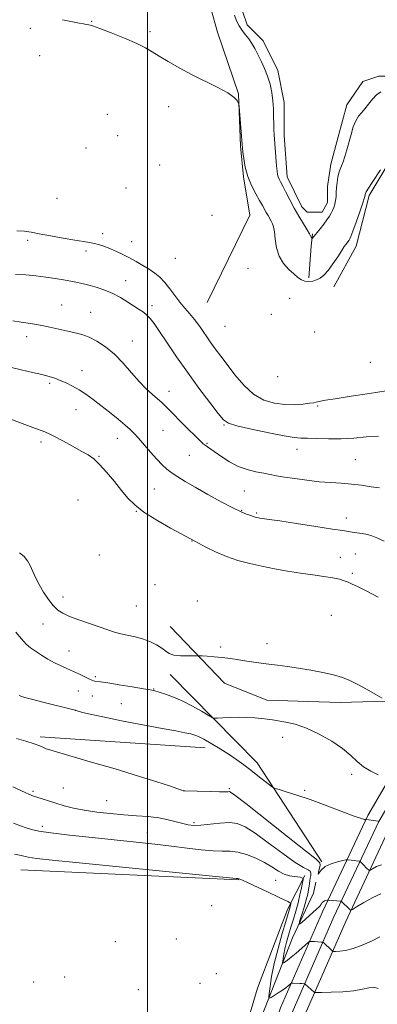
# Model space of a CAD drawing. Extents: x 2179800 to 2182700, y 354800 to 357700.
# Drawn here: x 2180447 to 2180596, y 355050 to 355461 of the extents above; entities that cross this region are included whole.
import ezdxf

# ---------------------------------------------------------------- set-up
doc = ezdxf.new("R2010")
doc.units = 0
doc.header["$MEASUREMENT"] = 0
for name, color, linetype, lineweight in [('32000', 7, 'Continuous', 0), ('DTM HARD BREAKLINE', 7, 'Continuous', 0), ('DTM SPOT ELEVATION', 2, 'Continuous', 13), ('INDEX CONTOUR', 41, 'Continuous', 13), ('INTERMEDIATE CONTOUR', 44, 'Continuous', 0), ('POND', 7, 'Continuous', 0)]:
    doc.layers.add(name, color=color, linetype=linetype, lineweight=lineweight)

msp = doc.modelspace()

# ---------------------------------------------------------------- linework, layer by layer
at = {"layer": '32000', "flags": 128}
msp.add_lwpolyline([(2180500, 355000), (2180500, 357500)], dxfattribs=at)
at = {"layer": 'DTM HARD BREAKLINE'}
for points in [[(2180524.94, 355343.17, 1194.49), (2180542.77, 355379.5, 1191.51), (2180540.15, 355395.47, 1188.41), (2180538.85, 355408.33, 1188.32), (2180538.01, 355430.07, 1187.92), (2180529.21, 355455.81, 1186.19), (2180523.93, 355474.89, 1185.57), (2180523.98, 355496.18, 1183.89)], [(2180769.79, 355498.2, 1181.41), (2180768.37, 355460.95, 1183.27), (2180763.85, 355429.48, 1184.95), (2180756.24, 355400.22, 1187.17), (2180741.08, 355366.55, 1189.26), (2180719.26, 355328.02, 1190.99), (2180690.32, 355282.41, 1194.18), (2180663.01, 355237.69, 1199.06), (2180642.68, 355202.99, 1202.69), (2180618.63, 355164.47, 1207.42), (2180596.51, 355126.68, 1212.01), (2180577.79, 355086.81, 1216.78), (2180560.4, 355046.93, 1221.39), (2180547, 355008.38, 1226.23), (2180544.349, 355000, 1227.307)], [(2180774.29, 355498.18, 1181.21), (2180772.86, 355460.54, 1183.07), (2180768.27, 355428.59, 1184.75), (2180760.5, 355398.72, 1186.97), (2180745.1, 355364.51, 1189.06), (2180723.12, 355325.7, 1190.79), (2180694.15, 355280.05, 1193.98), (2180667.52, 355234.99, 1198.86), (2180647.17, 355200.27, 1202.49), (2180623.12, 355161.75, 1207.22), (2180601.16, 355124.23, 1211.81), (2180582.57, 355084.64, 1216.58), (2180565.29, 355045.02, 1221.19), (2180551.98, 355006.73, 1226.03), (2180549.852, 355000, 1226.9)], [(2180662.34, 355491.85, 1184.15), (2180656.52, 355469.69, 1186.28), (2180647.6, 355446.65, 1187.79), (2180635.59, 355432.49, 1188.32), (2180616.47, 355413.91, 1188.5), (2180600.03, 355400.2, 1188.59), (2180592.46, 355387.8, 1188.81), (2180587.09, 355366.53, 1189.87), (2180577.73, 355349.7, 1190.32)], [(2180763.88, 355461.36, 1183.07), (2180759.43, 355430.37, 1184.75), (2180751.98, 355401.72, 1186.97), (2180737.06, 355368.59, 1189.06), (2180715.4, 355330.34, 1190.79), (2180686.6, 355284.95, 1193.98), (2180658.5, 355240.39, 1198.86), (2180638.19, 355205.71, 1202.49), (2180614.14, 355167.19, 1207.22), (2180591.86, 355129.13, 1211.81), (2180573.01, 355088.98, 1216.58), (2180555.51, 355048.84, 1221.19), (2180542.02, 355010.03, 1226.03), (2180538.846, 355000, 1227.312)], [(2180567.3, 355353.46, 1186.84), (2180568.35, 355366.62, 1182.79), (2180568.87, 355371.69, 1181.47)], [(2180608.81, 355177.1, 1207.48), (2180580.42, 355176.28, 1209.17), (2180549.82, 355177.24, 1209.43), (2180532.1, 355184.38, 1208.99), (2180509.54, 355207.94, 1206.95)], [(2180572.72, 355109.78, 1213.82), (2180545.77, 355151.09, 1211.38), (2180509.49, 355187.99, 1208.63)], [(2180524.05, 355157.35, 1212.62), (2180455.32, 355161.95, 1213.69)], [(2180447.2, 355106.53, 1220.96), (2180538.11, 355102.32, 1220.08)], [(2180527.379, 355000, 1229.145), (2180537.93, 355030.03, 1224.78), (2180545.98, 355057.07, 1222.47), (2180558.48, 355089.85, 1220.52), (2180565.61, 355104.03, 1217.77)], [(2180531.835, 355000, 1226.9), (2180544.77, 355038.07, 1221.98), (2180560.56, 355078.03, 1216.56), (2180569.22, 355096.74, 1214.59), (2180570.24, 355101.3, 1214.03)]]:
    msp.add_polyline3d(points, dxfattribs=at)
at = {"layer": 'DTM SPOT ELEVATION'}
for p in [(2180476.75, 355460.37, 1187.87), (2180451.17, 355457.42, 1188.45), (2180501.17, 355456.06, 1187.4), (2180455.15, 355446.01, 1189.3), (2180483.27, 355421.58, 1191.02), (2180508.84, 355424.83, 1189.39), (2180487.67, 355412.64, 1191.57), (2180474.37, 355407.49, 1192.19), (2180505.07, 355400.39, 1191.63), (2180491.11, 355390.82, 1193.07), (2180462.39, 355386.55, 1193.63), (2180526.98, 355379.52, 1192.12), (2180481.43, 355371.88, 1195.4), (2180450.04, 355368.98, 1196.52), (2180493.49, 355368.54, 1195.11), (2180474.46, 355364.57, 1196.54), (2180511.67, 355361.59, 1194.65), (2180541.98, 355357.29, 1192.2), (2180491, 355352.2, 1197.31), (2180559.36, 355344.84, 1191.75), (2180464.34, 355342.02, 1199.13), (2180476.42, 355338.97, 1199.21), (2180501.95, 355341.74, 1197.58), (2180551.69, 355338.14, 1192.38), (2180532.41, 355333.16, 1194.83), (2180569.83, 355330.83, 1192.23), (2180449.73, 355328.79, 1200.53), (2180493.77, 355327.02, 1199.32), (2180472.69, 355314.67, 1201.26), (2180592.91, 355318.2, 1194.61), (2180554.36, 355312.18, 1194.15), (2180459.34, 355309.44, 1202.31), (2180509.05, 355306, 1199.38), (2180470.19, 355298.38, 1202.84), (2180571.04, 355300, 1196.21), (2180506.57, 355289.78, 1200.89), (2180532.02, 355291.96, 1198.13), (2180487.51, 355286.46, 1202.76), (2180455.6, 355284.94, 1204.39), (2180524.92, 355284.38, 1199.84), (2180562.33, 355281.85, 1198.66), (2180479.78, 355278.89, 1203.88), (2180517.52, 355279.32, 1200.94), (2180586.69, 355277.54, 1199.03), (2180502.85, 355265.37, 1202.96), (2180540.5, 355264.54, 1200.95), (2180471.03, 355260.76, 1205.33), (2180495.4, 355255.97, 1204.06), (2180539.27, 355256.4, 1201.89), (2180545.63, 355255.26, 1201.81), (2180582.95, 355253.17, 1201.43), (2180518.66, 355243.69, 1204.04), (2180479.99, 355237.77, 1205.76), (2180580.46, 355236.83, 1203.19), (2180586.68, 355238.22, 1202.92), (2180585.46, 355230.19, 1203.6), (2180503.26, 355225.36, 1205.94), (2180464.77, 355220.26, 1207.38), (2180495.39, 355216.5, 1206.83), (2180520.86, 355218.63, 1206.08), (2180576.73, 355212.55, 1205.5), (2180456.49, 355208.95, 1208.82), (2180530.58, 355199.35, 1207.62), (2180549.9, 355200.75, 1207.2), (2180467.35, 355197.68, 1209.21), (2180478.3, 355187.02, 1209.76), (2180471.24, 355180.99, 1210.79), (2180477.07, 355178.94, 1210.78), (2180502.67, 355181.88, 1209.92), (2180489.18, 355175.83, 1211.07), (2180469.99, 355172.93, 1212.01), (2180556.45, 355161.67, 1210.48), (2180585.19, 355146.24, 1210.43), (2180452.26, 355139.23, 1215.74), (2180465, 355140.56, 1215.01), (2180515.23, 355139.5, 1213.99), (2180534.24, 355140.26, 1213.82), (2180565.55, 355139.59, 1211.8), (2180482.99, 355135.26, 1215.01), (2180519.45, 355126.2, 1215.7), (2180456.19, 355124.65, 1217.53), (2180499.96, 355122.03, 1217.19), (2180553.51, 355102.11, 1219.04), (2180526.84, 355091.52, 1221.17), (2180486.63, 355076.5, 1222.74), (2180512.07, 355077.57, 1222.32), (2180452.56, 355059.72, 1225.32), (2180465.51, 355061.81, 1224.74), (2180528.81, 355063.16, 1223.09), (2180496.18, 355056.48, 1224.35), (2180521.91, 355059.16, 1223.18)]:
    msp.add_point(p, dxfattribs=at)
at = {"layer": 'INDEX CONTOUR'}
for points in [[(2180596.767, 355265.742, 1200), (2180593.256, 355266.28, 1200), (2180589.308, 355266.866, 1200), (2180585.124, 355267.369, 1200), (2180580.845, 355267.704, 1200), (2180576.386, 355267.981, 1200), (2180571.604, 355268.355, 1200), (2180566.475, 355268.934, 1200), (2180561.456, 355269.63, 1200), (2180557.127, 355270.309, 1200), (2180553.861, 355270.87, 1200), (2180548.515, 355271.867, 1200), (2180545.286, 355272.485, 1200), (2180541.647, 355273.378, 1200), (2180537.882, 355274.725, 1200), (2180534.266, 355276.604, 1200), (2180531.02, 355278.697, 1200), (2180526.422, 355281.947, 1200), (2180525.074, 355282.872, 1200), (2180524.111, 355283.55, 1200), (2180523.273, 355284.213, 1200), (2180522.096, 355285.301, 1200), (2180520.062, 355287.3, 1200), (2180516.884, 355290.468, 1200), (2180507.574, 355299.84, 1200), (2180505.893, 355301.489, 1200), (2180504.248, 355302.977, 1200), (2180502.15, 355304.776, 1200), (2180499.576, 355307.097, 1200), (2180496.619, 355310.091, 1200), (2180493.365, 355313.792, 1200), (2180489.889, 355317.785, 1200), (2180486.261, 355321.538, 1200), (2180482.572, 355324.618, 1200), (2180478.983, 355326.978, 1200), (2180475.677, 355328.66, 1200), (2180472.745, 355329.751, 1200), (2180469.927, 355330.484, 1200), (2180466.874, 355331.133, 1200), (2180459.412, 355332.763, 1200), (2180455.329, 355333.587, 1200), (2180451.283, 355334.298, 1200), (2180447.446, 355334.924, 1200), (2180443.983, 355335.521, 1200)], [(2180596.252, 355146.032, 1210), (2180593.156, 355147.566, 1210), (2180590.08, 355149.469, 1210), (2180587.453, 355151.673, 1210), (2180584.802, 355154.178, 1210), (2180581.425, 355157.006, 1210), (2180576.859, 355160.101, 1210), (2180571.585, 355163.099, 1210), (2180566.319, 355165.562, 1210), (2180561.66, 355167.173, 1210), (2180557.744, 355168.098, 1210), (2180554.591, 355168.628, 1210), (2180552.135, 355169.009, 1210), (2180549.979, 355169.316, 1210), (2180547.64, 355169.581, 1210), (2180544.757, 355169.821, 1210), (2180541.448, 355170.003, 1210), (2180537.951, 355170.075, 1210), (2180534.525, 355170.011, 1210), (2180531.514, 355169.868, 1210), (2180529.283, 355169.725, 1210), (2180527.993, 355169.69, 1210), (2180526.982, 355170, 1210), (2180525.385, 355170.917, 1210), (2180522.572, 355172.59, 1210), (2180518.86, 355174.691, 1210), (2180514.804, 355176.773, 1210), (2180510.913, 355178.47, 1210), (2180507.519, 355179.733, 1210), (2180504.907, 355180.59, 1210), (2180503.132, 355181.108, 1210), (2180501.334, 355181.495, 1210), (2180498.421, 355181.993, 1210), (2180493.724, 355182.768, 1210), (2180488.264, 355183.653, 1210), (2180483.486, 355184.41, 1210), (2180480.484, 355184.856, 1210), (2180478.165, 355185.177, 1210), (2180477.567, 355185.321, 1210), (2180476.816, 355185.611, 1210), (2180475.654, 355186.152, 1210), (2180471.69, 355188.083, 1210), (2180469.225, 355189.226, 1210), (2180466.674, 355190.341, 1210), (2180464.051, 355191.501, 1210), (2180461.332, 355192.824, 1210), (2180458.529, 355194.379, 1210), (2180455.809, 355196.039, 1210), (2180453.374, 355197.631, 1210), (2180451.341, 355199.071, 1210), (2180449.489, 355200.652, 1210), (2180447.512, 355202.757, 1210), (2180445.176, 355205.662, 1210)], [(2180596.272, 355056.911, 1220), (2180594.44, 355057.463, 1220), (2180592.357, 355057.297, 1220), (2180589.693, 355056.681, 1220), (2180586.1, 355056.003, 1220), (2180581.472, 355055.571, 1220), (2180576.67, 355055.367, 1220), (2180572.795, 355055.291, 1220), (2180570.646, 355055.267, 1220), (2180569.81, 355055.301, 1220), (2180569.569, 355055.422, 1220), (2180568.341, 355056.565, 1220), (2180565.783, 355058.824, 1220), (2180565.583, 355058.944, 1220), (2180565.378, 355058.976, 1220), (2180564.448, 355059.04, 1220), (2180563.641, 355059.08, 1220), (2180560.697, 355059.182, 1220), (2180560.206, 355059.178, 1220), (2180559.893, 355059.06, 1220), (2180559.491, 355058.725, 1220), (2180558.776, 355058.102, 1220), (2180557.711, 355057.239, 1220), (2180556.3, 355056.207, 1220), (2180554.606, 355055.1, 1220), (2180552.919, 355054.069, 1220), (2180551.583, 355053.28, 1220), (2180550.857, 355052.931, 1220), (2180550.653, 355053.341, 1220), (2180550.794, 355054.862, 1220), (2180551.158, 355057.763, 1220), (2180551.825, 355061.983, 1220), (2180552.931, 355067.381, 1220), (2180554.517, 355073.653, 1220), (2180556.263, 355079.863, 1220), (2180557.751, 355084.913, 1220), (2180559.149, 355089.606, 1220), (2180559.379, 355090.441, 1220), (2180559.542, 355091.13, 1220), (2180559.76, 355092.185, 1220), (2180559.789, 355092.439, 1220), (2180559.673, 355092.599, 1220), (2180559.312, 355092.802, 1220), (2180558.555, 355093.194, 1220), (2180557.038, 355093.947, 1220), (2180554.343, 355095.244, 1220), (2180550.312, 355097.148, 1220), (2180541.995, 355101.03, 1220), (2180539.689, 355102.09, 1220), (2180538.618, 355102.564, 1220), (2180538.218, 355102.713, 1220), (2180538.007, 355102.762, 1220), (2180537.699, 355102.783, 1220), (2180537.043, 355102.847, 1220), (2180524.437, 355104.116, 1220), (2180471.552, 355109.396, 1220), (2180460.25, 355110.539, 1220), (2180453.924, 355111.245, 1220), (2180450.271, 355111.794, 1220), (2180447.34, 355112.41, 1220), (2180444.601, 355113.056, 1220)]]:
    msp.add_polyline3d(points, dxfattribs=at)
at = {"layer": 'INTERMEDIATE CONTOUR'}
for points in [[(2180597.342, 355430.974, 1182), (2180595.594, 355429.715, 1182), (2180593.859, 355427.89, 1182), (2180592.183, 355425.803, 1182), (2180590.631, 355423.848, 1182), (2180589.248, 355422.281, 1182), (2180588.018, 355420.785, 1182), (2180586.905, 355418.903, 1182), (2180585.878, 355416.311, 1182), (2180584.922, 355413.208, 1182), (2180583.161, 355406.781, 1182), (2180582.358, 355403.978, 1182), (2180581.624, 355401.709, 1182), (2180580.971, 355400.061, 1182), (2180580.401, 355398.717, 1182), (2180579.904, 355397.256, 1182), (2180579.48, 355395.374, 1182), (2180579.142, 355393.212, 1182), (2180578.905, 355391.028, 1182), (2180578.767, 355389.03, 1182), (2180578.656, 355387.234, 1182), (2180578.485, 355385.612, 1182), (2180578.181, 355384.135, 1182), (2180577.76, 355382.781, 1182), (2180577.256, 355381.53, 1182), (2180576.678, 355380.339, 1182), (2180575.932, 355379.071, 1182), (2180574.897, 355377.568, 1182), (2180573.524, 355375.751, 1182), (2180572.032, 355373.859, 1182), (2180568.888, 355369.939, 1182), (2180568.721, 355369.754, 1182), (2180568.612, 355369.787, 1182), (2180568.466, 355370.062, 1182), (2180568.181, 355370.64, 1182), (2180567.614, 355371.692, 1182), (2180566.613, 355373.421, 1182), (2180563.225, 355379.065, 1182), (2180561.255, 355382.484, 1182), (2180559.398, 355385.915, 1182), (2180557.769, 355389.058, 1182), (2180556.461, 355391.617, 1182), (2180555.535, 355393.392, 1182), (2180554.927, 355394.589, 1182), (2180554.542, 355395.513, 1182), (2180554.291, 355396.485, 1182), (2180554.102, 355397.875, 1182), (2180553.906, 355400.067, 1182), (2180552.918, 355413.058, 1182), (2180552.776, 355415.327, 1182), (2180552.689, 355417.694, 1182), (2180552.634, 355420.559, 1182), (2180552.534, 355423.827, 1182), (2180552.3, 355427.277, 1182), (2180551.849, 355430.724, 1182), (2180551.145, 355434.12, 1182), (2180550.164, 355437.453, 1182), (2180548.908, 355440.697, 1182), (2180547.506, 355443.767, 1182), (2180546.108, 355446.561, 1182), (2180544.828, 355449.01, 1182), (2180543.604, 355451.153, 1182), (2180542.335, 355453.059, 1182), (2180540.955, 355454.815, 1182), (2180539.556, 355456.561, 1182), (2180538.268, 355458.458, 1182), (2180537.19, 355460.612, 1182), (2180536.288, 355462.914, 1182)], [(2180597.171, 355398.504, 1188), (2180593.741, 355393.206, 1188), (2180592.17, 355390.744, 1188), (2180591.272, 355389.239, 1188), (2180590.92, 355388.511, 1188), (2180590.848, 355388.184, 1188), (2180590.795, 355387.841, 1188), (2180590.527, 355386.894, 1188), (2180589.816, 355384.712, 1188), (2180588.544, 355380.97, 1188), (2180587.03, 355376.6, 1188), (2180585.707, 355372.845, 1188), (2180584.899, 355370.626, 1188), (2180584.474, 355369.611, 1188), (2180584.193, 355369.153, 1188), (2180582.717, 355367.263, 1188), (2180582.124, 355366.412, 1188), (2180581.073, 355364.801, 1188), (2180579.41, 355362.209, 1188), (2180577.394, 355359.17, 1188), (2180575.381, 355356.402, 1188), (2180573.637, 355354.464, 1188), (2180572.087, 355353.259, 1188), (2180570.562, 355352.527, 1188), (2180568.94, 355352.063, 1188), (2180567.287, 355351.877, 1188), (2180565.716, 355352.032, 1188), (2180564.282, 355352.585, 1188), (2180562.812, 355353.569, 1188), (2180561.076, 355355.006, 1188), (2180558.955, 355356.925, 1188), (2180556.777, 355359.374, 1188), (2180554.98, 355362.403, 1188), (2180553.884, 355365.958, 1188), (2180553.316, 355369.55, 1188), (2180552.985, 355372.581, 1188), (2180552.644, 355374.628, 1188), (2180552.223, 355375.955, 1188), (2180551.694, 355376.998, 1188), (2180550.324, 355379.33, 1188), (2180549.594, 355380.601, 1188), (2180548.01, 355383.526, 1188), (2180546.826, 355385.652, 1188), (2180545.22, 355388.492, 1188), (2180543.46, 355391.911, 1188), (2180541.908, 355395.694, 1188), (2180540.838, 355399.581, 1188), (2180540.198, 355403.136, 1188), (2180539.85, 355405.877, 1188), (2180539.661, 355407.575, 1188), (2180539.527, 355409.022, 1188), (2180538.235, 355424.897, 1188), (2180538.1, 355425.817, 1188), (2180537.885, 355426.398, 1188), (2180537.401, 355427.304, 1188), (2180536.158, 355428.675, 1188), (2180533.593, 355430.525, 1188), (2180529.367, 355432.837, 1188), (2180518.443, 355438.263, 1188), (2180513.232, 355441.037, 1188), (2180508.687, 355443.627, 1188), (2180504.97, 355445.868, 1188), (2180502.065, 355447.677, 1188), (2180499.233, 355449.316, 1188), (2180495.552, 355451.132, 1188), (2180490.473, 355453.337, 1188), (2180484.918, 355455.589, 1188), (2180480.178, 355457.414, 1188), (2180477.201, 355458.468, 1188), (2180475.572, 355458.933, 1188), (2180474.53, 355459.123, 1188), (2180473.37, 355459.315, 1188), (2180471.593, 355459.644, 1188), (2180468.754, 355460.21, 1188), (2180464.624, 355461.066, 1188)], [(2180599.623, 355306.233, 1196), (2180592.657, 355305.15, 1196), (2180584.951, 355303.988, 1196), (2180578.355, 355302.982, 1196), (2180574.257, 355302.313, 1196), (2180572.183, 355301.921, 1196), (2180570.433, 355301.51, 1196), (2180569.395, 355301.317, 1196), (2180567.661, 355301.055, 1196), (2180564.927, 355300.714, 1196), (2180561.375, 355300.457, 1196), (2180557.305, 355300.496, 1196), (2180552.994, 355301.056, 1196), (2180548.611, 355302.424, 1196), (2180544.301, 355304.904, 1196), (2180540.207, 355308.617, 1196), (2180536.473, 355312.972, 1196), (2180533.244, 355317.195, 1196), (2180530.597, 355320.71, 1196), (2180528.342, 355323.733, 1196), (2180526.222, 355326.678, 1196), (2180521.821, 355333.039, 1196), (2180519.652, 355335.981, 1196), (2180517.59, 355338.478, 1196), (2180515.59, 355340.766, 1196), (2180513.577, 355343.19, 1196), (2180511.499, 355345.974, 1196), (2180509.383, 355348.87, 1196), (2180507.275, 355351.513, 1196), (2180505.196, 355353.632, 1196), (2180503.054, 355355.366, 1196), (2180500.732, 355356.945, 1196), (2180498.152, 355358.554, 1196), (2180495.397, 355360.166, 1196), (2180492.591, 355361.707, 1196), (2180489.841, 355363.111, 1196), (2180487.19, 355364.363, 1196), (2180484.665, 355365.459, 1196), (2180482.286, 355366.395, 1196), (2180480.05, 355367.161, 1196), (2180477.95, 355367.746, 1196), (2180475.881, 355368.171, 1196), (2180473.362, 355368.575, 1196), (2180469.817, 355369.128, 1196), (2180464.952, 355369.942, 1196), (2180459.601, 355370.892, 1196), (2180454.877, 355371.795, 1196), (2180451.524, 355372.489, 1196), (2180448.785, 355372.891, 1196), (2180445.534, 355372.943, 1196)], [(2180596.322, 355287.327, 1198), (2180591.206, 355287.017, 1198), (2180586.048, 355286.584, 1198), (2180580.818, 355286.263, 1198), (2180575.574, 355286.22, 1198), (2180570.734, 355286.355, 1198), (2180566.807, 355286.499, 1198), (2180563.983, 355286.56, 1198), (2180561.183, 355286.765, 1198), (2180557.013, 355287.419, 1198), (2180550.634, 355288.701, 1198), (2180543.435, 355290.287, 1198), (2180537.366, 355291.725, 1198), (2180533.786, 355292.798, 1198), (2180531.695, 355294.202, 1198), (2180529.504, 355296.865, 1198), (2180526.006, 355301.431, 1198), (2180521.508, 355307.401, 1198), (2180516.697, 355313.99, 1198), (2180512.18, 355320.463, 1198), (2180508.243, 355326.294, 1198), (2180505.09, 355331.005, 1198), (2180502.83, 355334.274, 1198), (2180501.194, 355336.407, 1198), (2180499.813, 355337.862, 1198), (2180498.362, 355339.059, 1198), (2180496.651, 355340.243, 1198), (2180491.896, 355343.304, 1198), (2180488.871, 355345.136, 1198), (2180485.621, 355346.863, 1198), (2180482.31, 355348.285, 1198), (2180479.088, 355349.4, 1198), (2180476.098, 355350.257, 1198), (2180473.417, 355350.911, 1198), (2180470.846, 355351.445, 1198), (2180468.117, 355351.95, 1198), (2180465.013, 355352.495, 1198), (2180461.523, 355353.071, 1198), (2180457.683, 355353.643, 1198), (2180453.556, 355354.172, 1198), (2180449.293, 355354.574, 1198), (2180445.067, 355354.753, 1198)], [(2180598.683, 355243.522, 1202), (2180595.661, 355245.008, 1202), (2180593.595, 355245.824, 1202), (2180591.758, 355246.295, 1202), (2180589.609, 355246.688, 1202), (2180587.35, 355247.041, 1202), (2180585.359, 355247.335, 1202), (2180583.741, 355247.586, 1202), (2180581.468, 355247.95, 1202), (2180577.229, 355248.614, 1202), (2180570.291, 355249.683, 1202), (2180562.225, 355250.911, 1202), (2180555.179, 355251.972, 1202), (2180550.78, 355252.612, 1202), (2180546.835, 355253.15, 1202), (2180546.285, 355253.246, 1202), (2180545.373, 355253.439, 1202), (2180544.949, 355253.55, 1202), (2180544.537, 355253.689, 1202), (2180543.537, 355254.103, 1202), (2180542.679, 355254.413, 1202), (2180541.339, 355254.868, 1202), (2180539.147, 355255.752, 1202), (2180535.684, 355257.402, 1202), (2180530.772, 355259.995, 1202), (2180525.188, 355263.08, 1202), (2180519.946, 355266.049, 1202), (2180515.835, 355268.435, 1202), (2180512.734, 355270.33, 1202), (2180510.295, 355271.971, 1202), (2180508.188, 355273.595, 1202), (2180506.141, 355275.443, 1202), (2180503.897, 355277.761, 1202), (2180501.307, 355280.664, 1202), (2180496.326, 355286.464, 1202), (2180494.547, 355288.468, 1202), (2180492.894, 355290.128, 1202), (2180490.778, 355291.996, 1202), (2180487.793, 355294.47, 1202), (2180484.251, 355297.318, 1202), (2180480.646, 355300.151, 1202), (2180477.366, 355302.656, 1202), (2180474.382, 355304.807, 1202), (2180471.56, 355306.65, 1202), (2180468.801, 355308.226, 1202), (2180466.158, 355309.551, 1202), (2180463.719, 355310.631, 1202), (2180461.479, 355311.496, 1202), (2180459.074, 355312.255, 1202), (2180456.046, 355313.035, 1202), (2180452.069, 355313.945, 1202), (2180447.348, 355315.012, 1202), (2180442.214, 355316.241, 1202)], [(2180596.305, 355220.216, 1204), (2180591.209, 355222.83, 1204), (2180587.665, 355224.592, 1204), (2180585.354, 355225.683, 1204), (2180583.684, 355226.422, 1204), (2180582.085, 355227.072, 1204), (2180580.121, 355227.689, 1204), (2180577.386, 355228.276, 1204), (2180573.597, 355228.846, 1204), (2180568.962, 355229.458, 1204), (2180563.811, 355230.179, 1204), (2180558.447, 355231.059, 1204), (2180553.042, 355232.063, 1204), (2180547.746, 355233.139, 1204), (2180542.669, 355234.266, 1204), (2180537.785, 355235.554, 1204), (2180533.035, 355237.15, 1204), (2180528.449, 355239.102, 1204), (2180524.417, 355241.084, 1204), (2180518.313, 355244.342, 1204), (2180509.683, 355249.035, 1204), (2180503.918, 355252.318, 1204), (2180498.582, 355255.672, 1204), (2180494.724, 355258.659, 1204), (2180491.894, 355261.533, 1204), (2180489.273, 355264.719, 1204), (2180486.246, 355268.465, 1204), (2180483.039, 355272.301, 1204), (2180480.085, 355275.58, 1204), (2180477.645, 355277.86, 1204), (2180475.297, 355279.523, 1204), (2180472.448, 355281.161, 1204), (2180468.736, 355283.192, 1204), (2180464.735, 355285.349, 1204), (2180461.246, 355287.189, 1204), (2180458.76, 355288.429, 1204), (2180456.514, 355289.397, 1204), (2180453.431, 355290.578, 1204), (2180435.846, 355297.12, 1204)], [(2180597.852, 355178.117, 1208), (2180595.006, 355179.736, 1208), (2180591.389, 355181.763, 1208), (2180587.711, 355183.758, 1208), (2180584.47, 355185.378, 1208), (2180581.311, 355186.67, 1208), (2180577.668, 355187.775, 1208), (2180573.155, 355188.804, 1208), (2180568.109, 355189.748, 1208), (2180563.048, 355190.568, 1208), (2180558.404, 355191.239, 1208), (2180554.262, 355191.787, 1208), (2180550.621, 355192.252, 1208), (2180547.433, 355192.674, 1208), (2180544.466, 355193.09, 1208), (2180541.442, 355193.541, 1208), (2180538.155, 355194.047, 1208), (2180534.685, 355194.557, 1208), (2180531.184, 355195.006, 1208), (2180527.833, 355195.343, 1208), (2180524.928, 355195.571, 1208), (2180522.793, 355195.711, 1208), (2180521.566, 355195.781, 1208), (2180520.638, 355195.793, 1208), (2180519.211, 355195.756, 1208), (2180516.753, 355195.705, 1208), (2180513.773, 355195.761, 1208), (2180511.05, 355196.071, 1208), (2180509.126, 355196.743, 1208), (2180507.644, 355197.733, 1208), (2180506.017, 355198.962, 1208), (2180503.795, 355200.331, 1208), (2180501.064, 355201.681, 1208), (2180498.044, 355202.837, 1208), (2180494.939, 355203.68, 1208), (2180489.002, 355204.925, 1208), (2180486.32, 355205.644, 1208), (2180483.497, 355206.556, 1208), (2180475.912, 355209.16, 1208), (2180471.478, 355210.713, 1208), (2180467.565, 355212.179, 1208), (2180464.719, 355213.457, 1208), (2180462.631, 355214.828, 1208), (2180460.785, 355216.674, 1208), (2180458.786, 355219.25, 1208), (2180456.743, 355222.306, 1208), (2180454.895, 355225.47, 1208), (2180453.413, 355228.423, 1208), (2180451.153, 355233.409, 1208), (2180450.059, 355235.408, 1208), (2180448.679, 355237.154, 1208), (2180446.738, 355238.747, 1208)], [(2180596.289, 355126.799, 1212), (2180591.372, 355127.491, 1212), (2180591.091, 355127.515, 1212), (2180590.933, 355127.492, 1212), (2180590.564, 355127.502, 1212), (2180589.274, 355127.849, 1212), (2180586.262, 355128.895, 1212), (2180581.061, 355130.853, 1212), (2180574.551, 355133.318, 1212), (2180567.951, 355135.741, 1212), (2180562.298, 355137.667, 1212), (2180557.902, 355139.046, 1212), (2180554.892, 355139.934, 1212), (2180553.231, 355140.446, 1212), (2180552.219, 355140.951, 1212), (2180550.988, 355141.884, 1212), (2180546.13, 355145.712, 1212), (2180543.148, 355148.028, 1212), (2180540.256, 355150.219, 1212), (2180537.308, 355152.347, 1212), (2180534.045, 355154.555, 1212), (2180530.343, 355156.906, 1212), (2180526.647, 355159.147, 1212), (2180523.533, 355160.941, 1212), (2180521.383, 355162.061, 1212), (2180519.772, 355162.693, 1212), (2180518.075, 355163.131, 1212), (2180515.665, 355163.64, 1212), (2180511.896, 355164.378, 1212), (2180506.118, 355165.476, 1212), (2180498.102, 355166.988, 1212), (2180489.276, 355168.674, 1212), (2180481.49, 355170.219, 1212), (2180476.162, 355171.374, 1212), (2180473.014, 355172.149, 1212), (2180469.904, 355173.018, 1212), (2180456.483, 355176.377, 1212), (2180451.76, 355177.584, 1212), (2180448.868, 355178.357, 1212), (2180447.487, 355178.773, 1212), (2180446.921, 355178.994, 1212), (2180446.515, 355179.212, 1212)], [(2180597.681, 355108.537, 1214), (2180595.519, 355107.791, 1214), (2180593.888, 355106.85, 1214), (2180592.988, 355106.3, 1214), (2180592.585, 355106.166, 1214), (2180592.331, 355106.335, 1214), (2180591.419, 355107.219, 1214), (2180590.135, 355108.526, 1214), (2180588.792, 355109.933, 1214), (2180588.594, 355110.043, 1214), (2180588.295, 355110.083, 1214), (2180587.038, 355110.203, 1214), (2180586.169, 355110.3, 1214), (2180583.717, 355110.624, 1214), (2180583.293, 355110.661, 1214), (2180582.708, 355110.581, 1214), (2180581.461, 355110.318, 1214), (2180579.251, 355109.804, 1214), (2180576.575, 355108.988, 1214), (2180574.126, 355107.817, 1214), (2180572.459, 355106.353, 1214), (2180571.252, 355104.665, 1214), (2180571.377, 355105.442, 1214), (2180572.039, 355108.35, 1214), (2180571.95, 355109.353, 1214), (2180570.339, 355110.926, 1214), (2180565.922, 355114.421, 1214), (2180558.081, 355120.598, 1214), (2180541.004, 355134.077, 1214), (2180536.521, 355137.574, 1214), (2180534.713, 355138.89, 1214), (2180534.189, 355139.089, 1214), (2180533.695, 355139.065, 1214), (2180532.535, 355139.034, 1214), (2180530.15, 355139.04, 1214), (2180526.283, 355139.118, 1214), (2180515.15, 355139.444, 1214), (2180514.995, 355139.481, 1214), (2180514.296, 355139.707, 1214), (2180509.202, 355141.46, 1214), (2180503.928, 355143.208, 1214), (2180496.35, 355145.587, 1214), (2180486.531, 355148.524, 1214), (2180476.205, 355151.537, 1214), (2180462.113, 355155.613, 1214), (2180459.286, 355156.468, 1214), (2180457.841, 355156.984, 1214), (2180456.679, 355157.49, 1214), (2180455.174, 355158.125, 1214), (2180452.818, 355158.98, 1214), (2180449.34, 355160.09, 1214), (2180445.416, 355161.267, 1214)], [(2180597.302, 355096.484, 1216), (2180593.981, 355094.979, 1216), (2180590.301, 355092.875, 1216), (2180587.245, 355090.978, 1216), (2180585.525, 355089.925, 1216), (2180584.753, 355089.67, 1216), (2180584.268, 355089.992, 1216), (2180580.952, 355093.222, 1216), (2180580.851, 355093.3, 1216), (2180580.615, 355093.347, 1216), (2180575.323, 355093.854, 1216), (2180575.19, 355093.836, 1216), (2180574.91, 355093.777, 1216), (2180574.413, 355093.66, 1216), (2180573.807, 355093.465, 1216), (2180573.246, 355093.175, 1216), (2180572.848, 355092.782, 1216), (2180572.584, 355092.349, 1216), (2180572.396, 355091.954, 1216), (2180572.175, 355091.607, 1216), (2180571.649, 355091.065, 1216), (2180570.504, 355090.016, 1216), (2180564.502, 355084.664, 1216), (2180563.483, 355083.811, 1216), (2180563.257, 355083.978, 1216), (2180563.629, 355085.307, 1216), (2180564.4, 355087.804, 1216), (2180565.341, 355090.918, 1216), (2180566.218, 355093.955, 1216), (2180566.846, 355096.372, 1216), (2180567.247, 355098.202, 1216), (2180567.491, 355099.622, 1216), (2180567.647, 355100.797, 1216), (2180567.776, 355101.858, 1216), (2180567.937, 355102.922, 1216), (2180568.142, 355104.058, 1216), (2180568.218, 355105.131, 1216), (2180567.947, 355105.957, 1216), (2180567.065, 355106.514, 1216), (2180565.128, 355107.441, 1216), (2180561.646, 355109.54, 1216), (2180556.42, 355113.279, 1216), (2180550.42, 355117.778, 1216), (2180544.906, 355121.822, 1216), (2180540.78, 355124.46, 1216), (2180537.515, 355125.79, 1216), (2180534.228, 355126.18, 1216), (2180530.291, 355125.983, 1216), (2180522.338, 355125.111, 1216), (2180519.442, 355125.006, 1216), (2180517.088, 355125.232, 1216), (2180514.745, 355125.755, 1216), (2180511.969, 355126.518, 1216), (2180508.656, 355127.365, 1216), (2180504.796, 355128.121, 1216), (2180500.388, 355128.655, 1216), (2180495.483, 355129.05, 1216), (2180490.148, 355129.438, 1216), (2180484.501, 355129.929, 1216), (2180478.881, 355130.553, 1216), (2180473.68, 355131.321, 1216), (2180469.195, 355132.23, 1216), (2180465.334, 355133.225, 1216), (2180461.907, 355134.24, 1216), (2180458.788, 355135.21, 1216), (2180456.089, 355136.072, 1216), (2180453.983, 355136.763, 1216), (2180452.558, 355137.251, 1216), (2180451.54, 355137.628, 1216), (2180450.575, 355138.02, 1216), (2180449.285, 355138.569, 1216), (2180447.235, 355139.508, 1216), (2180443.973, 355141.095, 1216)], [(2180596.903, 355078.567, 1218), (2180593.484, 355076.757, 1218), (2180589.607, 355074.993, 1218), (2180585.836, 355073.602, 1218), (2180582.647, 355072.823, 1218), (2180580.187, 355072.517, 1218), (2180578.512, 355072.455, 1218), (2180577.604, 355072.459, 1218), (2180577.15, 355072.576, 1218), (2180576.761, 355072.905, 1218), (2180573.379, 355076.088, 1218), (2180573.22, 355076.208, 1218), (2180573.002, 355076.265, 1218), (2180572.538, 355076.308, 1218), (2180569.659, 355076.523, 1218), (2180567.898, 355076.608, 1218), (2180567.648, 355076.566, 1218), (2180567.204, 355076.237, 1218), (2180564.354, 355073.72, 1218), (2180562.109, 355071.761, 1218), (2180559.989, 355069.973, 1218), (2180558.427, 355068.751, 1218), (2180557.406, 355068.04, 1218), (2180556.802, 355067.67, 1218), (2180556.498, 355067.523, 1218), (2180556.413, 355067.695, 1218), (2180556.472, 355068.332, 1218), (2180556.624, 355069.546, 1218), (2180556.904, 355071.313, 1218), (2180557.366, 355073.572, 1218), (2180558.049, 355076.257, 1218), (2180558.907, 355079.268, 1218), (2180559.878, 355082.502, 1218), (2180560.898, 355085.861, 1218), (2180561.904, 355089.282, 1218), (2180562.832, 355092.714, 1218), (2180563.626, 355096.052, 1218), (2180564.252, 355098.989, 1218), (2180564.685, 355101.166, 1218), (2180564.907, 355102.352, 1218), (2180564.923, 355102.823, 1218), (2180564.748, 355102.984, 1218), (2180564.376, 355103.159, 1218), (2180563.719, 355103.364, 1218), (2180562.671, 355103.535, 1218), (2180561.16, 355103.662, 1218), (2180559.258, 355103.95, 1218), (2180557.073, 355104.658, 1218), (2180554.672, 355105.958, 1218), (2180551.961, 355107.682, 1218), (2180548.806, 355109.568, 1218), (2180545.165, 355111.367, 1218), (2180541.335, 355112.862, 1218), (2180537.703, 355113.846, 1218), (2180534.491, 355114.21, 1218), (2180531.262, 355114.245, 1218), (2180527.412, 355114.345, 1218), (2180522.485, 355114.808, 1218), (2180516.614, 355115.55, 1218), (2180510.081, 355116.397, 1218), (2180503.068, 355117.213, 1218), (2180495.371, 355118.027, 1218), (2180477.005, 355119.906, 1218), (2180467.529, 355120.921, 1218), (2180459.752, 355121.834, 1218), (2180454.725, 355122.57, 1218), (2180451.697, 355123.226, 1218), (2180449.472, 355123.944, 1218), (2180447.049, 355124.846, 1218), (2180444.183, 355125.969, 1218)]]:
    msp.add_polyline3d(points, dxfattribs=at)
at = {"layer": 'POND'}
msp.add_polyline3d([(2180625.9, 355474.68, 1180.22), (2180619.21, 355460.95, 1180.22), (2180612.97, 355448.54, 1180.22), (2180607.63, 355440.57, 1180.22), (2180604.08, 355437.48, 1180.22), (2180596.54, 355437.5, 1180.22), (2180589.88, 355435.3, 1180.22), (2180583.2, 355425.56, 1180.22), (2180579.62, 355412.26, 1180.22), (2180576.49, 355400.74, 1180.22), (2180575.14, 355391.43, 1180.22), (2180575.12, 355384.77, 1180.22), (2180572.89, 355380.79, 1180.22), (2180566.69, 355380.8, 1180.22), (2180564.47, 355383.02, 1180.22), (2180558.29, 355395.46, 1180.22), (2180557.01, 355412.76, 1180.22), (2180557.04, 355426.51, 1180.22), (2180554.41, 355439.82, 1180.22), (2180548.23, 355452.25, 1180.22), (2180541.6, 355458.92, 1180.22), (2180538.07, 355469.57, 1180.22)], dxfattribs=at)

doc.saveas('drawing.dxf')
